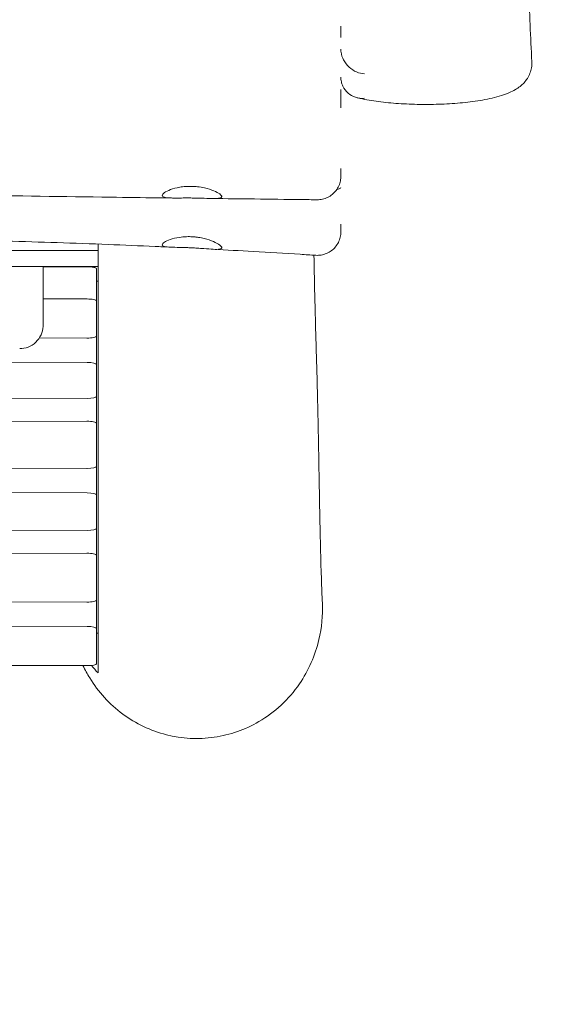
# Model space of a CAD drawing. Units: millimetres. Extents: x -10802 to 11295, y -6395 to 5811.
# Drawn here: x -3980 to -3636, y -1748 to -1120 of the extents above; entities that cross this region are included whole.
import ezdxf

# ---------------------------------------------------------------- set-up
doc = ezdxf.new("R2010")
doc.units = ezdxf.units.MM
doc.header["$LTSCALE"] = 20
doc.linetypes.add('HIDDEN', pattern=[9.524999999999999, 6.35, -3.175])
doc.layers.add('2d', color=230, linetype='Continuous')
doc.layers.add('EN-Free_Space_Hatch', color=10, linetype='HIDDEN')

msp = doc.modelspace()

# ---------------------------------------------------------------- hatches: boundary and pattern name
at = {"layer": 'EN-Free_Space_Hatch'}
h = msp.add_hatch(dxfattribs=at)
h.set_pattern_fill('ANSI31', color=1, scale=100)
h.set_pattern_definition([(45, (0, 0), (-224.5064030267288, 224.5064030267288), [])])
edge = h.paths.add_edge_path()
edge.add_arc((-5794.422557223679, -4371.907896924929), 1000, 180.0000000000001, 352.8749836512201, ccw=False)
edge.add_arc((-5794.422557223681, -4371.907896924936), 999.9999999999982, 172.8749836512201, 179.9999999999997, ccw=False)
edge.add_line((-6786.700433937611, -4247.873162337839), (-6395.370879790989, -1117.236729110644))
edge.add_arc((-5403.093003077058, -1241.271463697741), 1000, 2.8421709430404007e-13, 172.8749836512201, ccw=False)
edge.add_arc((-5403.093003077058, -1241.271463697733), 1000, 352.87498365122013, 359.9999999999998, ccw=False)
edge.add_line((-4410.815126363126, -1365.306198284829), (-4802.144680509748, -4495.942631512026))
edge = h.paths.add_edge_path()
edge.add_arc((4375.17895992711, 1309.598066674325), 1000, 173.000000000007, 179.9999999999999, ccw=False)
edge.add_line((3382.632808285773, 1431.46741007935), (3686.818664413719, 3908.862400877959))
edge.add_arc((4679.364816055056, 3786.993057472933), 999.9999999999991, 2.2737367544323206e-13, 173.000000000007, ccw=False)
edge.add_arc((4679.364816055057, 3786.993057472931), 1000, -6.99999999999261, 2.8421709430404007e-13, ccw=False)
edge.add_line((5671.910967696394, 3665.123714067913), (5367.725111568447, 1187.728723269304))
edge.add_arc((4375.178959927109, 1309.59806667433), 1000.000000000001, 180.0000000000001, 353.00000000000705, ccw=False)

# ---------------------------------------------------------------- linework, layer by layer
at = {"layer": '2d', "lineweight": 0}
for p, q in [((-4560.14881263544, -1267.446189598466), (-3930.000000000018, -1267.446189598465)), ((-3930.000000000018, -1277.648904558627), (-3930.000000000002, -1263.33555971083)), ((-4796.65609090261, -1277.648904558627), (-3930.000000000018, -1277.648904558627)), ((-3936.99999999978, -1277.80660583915), (-3965.000000000027, -1277.806605839162)), ((-3930.999999999778, -1279.054075984053), (-3931.000000000133, -1531.000887474666)), ((-3929.99999999982, -1286.996524071847), (-3930.999999999776, -1286.996524071847)), ((-3930.000000000422, -1286.996577362886), (-3930.999999999776, -1286.996577362885)), ((-3965.000000000024, -1298.347705454572), (-3936.999999999773, -1298.34770545456)), ((-3937.102490738489, -1323.275432171011), (-3967.418748471551, -1323.167748155001)), ((-4801.907604354035, -1334.765841136901), (-3936.863361185724, -1338.862716108099)), ((-3936.897509261373, -1361.781719231982), (-4802.891286060953, -1364.857748224528)), ((-4803.136638814483, -1380.44505427141), (-3937.136638814482, -1376.343652808049)), ((-3937.102490738838, -1406.440108493079), (-4803.102490738838, -1403.364057395297)), ((-4794.783092826863, -1417.964259362496), (-3936.863361185564, -1422.027392437388)), ((-3936.897509261209, -1445.985954015362), (-4801.534328287351, -1449.0571630642)), ((-4800.546127063701, -1464.637020313602), (-3937.136638814431, -1460.547887589983)), ((-3937.102490738782, -1491.683901729103), (-4795.711995346255, -1488.634101834013)), ((-4795.157791778154, -1503.206278010086), (-3936.863361185753, -1507.27118567046)), ((-3931.000000000129, -1511.541150155027), (-3929.999999999751, -1511.541150155027)), ((-3937.000000000133, -1532.24835761957), (-4803.000000000136, -1532.248357619425))]:
    msp.add_line(p, q, dxfattribs=at)
at = {"layer": '2d', "lineweight": 0, "extrusion": (0, 0, -1)}
for centre, major_axis, ratio, start_param, end_param in [((-3936.999999999776, -1279.054075984057), (5.999999999999979, 4.177238707701101e-12), 0.2079116908178066, -1.570796326795131, -1.425526363618701e-13), ((-3936.999999999769, -1299.595175599466), (5.999999999998598, 3.500378372572069e-12), 0.2079116908178165, -1.570796326794851, 5.484501741648273e-13), ((-3936.999999999711, -1322.028144044735), (-5.999999996213912, -6.82635188752015e-11), 0.2079116897439207, -1.570796326784421, -1.553713706167754), ((-3936.99999999976, -1322.028144037504), (6, 1.865084007971565e-12), 0.2079116908177777, -3.277378368693462e-13, 1.570796326794932), ((-3937.000000000104, -1340.109862732246), (6.000000000004361, -1.970448110233392e-12), 0.2079116908177939, -1.548021222187542, -8.102407633714392e-13), ((-3937.000000000106, -1360.534431098476), (6.000000000005456, -1.421469283132451e-12), 0.2079116908177874, 8.657270902454433e-13, 1.553713706188037), ((-3937.0000000001, -1377.590799432196), (5.999999999995134, -1.646870140259438e-12), 0.2079116908178416, -1.593571431402413, 8.872902412804251e-13), ((-3937.000000000307, -1405.192820326632), (-5.999999980396672, -3.311711445882095e-10), 0.2079116969874945, -1.570796326816163, -1.553713706154464), ((-3937.000000000111, -1405.192820359574), (6, -3.710063055179002e-12), 0.2079116908177961, 3.071755323778891e-13, 1.570796326794879), ((-3936.999999999944, -1423.274539061536), (6.000000000004174, -4.838698886011628e-13), 0.2079116908176482, -1.548021222187488, -6.015188347419098e-13), ((-3936.999999999942, -1444.738665881858), (6.000000000005459, 1.842455197060765e-12), 0.2079116908174306, 9.314263086265243e-13, 1.553713706188087), ((-3937.000000000053, -1461.795034214129), (5.999999999995307, -1.720339148914007e-12), 0.2079116908176792, -1.593571431401808, 7.602807272633072e-13), ((-3936.999999999984, -1490.436613583834), (-6.000000011910542, -9.74592351727258e-11), 0.2079116923657668, -1.570796326779696, -1.553713706207723), ((-3937.000000000056, -1490.436613595599), (5.999999999998181, -1.481298277913374e-12), 0.2079116908177509, -2.753353101070388e-13, 1.570796326795123), ((-3937.000000000131, -1508.518332294607), (6.000000000004179, 1.093885398928407e-12), 0.2079116908176752, -1.548021222187737, -5.011546733157957e-13), ((-3937.000000000133, -1531.000887474664), (6.000000000000002, -1.855744209291625e-12), 0.2079116908177058, 1.531413165711686e-13, 1.570796326794788)]:
    msp.add_ellipse(centre, major_axis=major_axis, ratio=ratio, start_param=start_param, end_param=end_param, dxfattribs=at)
at = {"layer": '2d', "lineweight": 0}
for points, knots in [([(-3656.28040414252, -1059.837924884764), (-3656.212300168949, -1063.170567401208), (-3656.138399674628, -1066.503097667789), (-3655.819295960549, -1079.832761823207), (-3655.527101226638, -1089.828928497406), (-3654.631750697015, -1115.591330856265), (-3653.946315358498, -1131.355494247194), (-3653.114709308613, -1147.111182895896)], [0, 0, 0, 0, 10.00001576839478, 10.00001576839478, 40.0004554353962, 40.0004554353962, 87.33425686355024, 87.33425686355024, 87.33425686355024, 87.33425686355024]), ([(-3775.000000000138, -1131.526299260045), (-3775.000000000138, -1130.29690164084), (-3775.00000000014, -1129.088887079777), (-3775.000000000138, -1126.999289767084), (-3775.000000000138, -1126.106396264043), (-3775.000000000138, -1124.896979576826), (-3775.000000000137, -1124.565278955654), (-3775.000000000138, -1124.236619294613)], [-36.39146066948464, -36.39146066948464, -36.39146066948464, -36.39146066948464, -32.16717037321273, -32.16717037321273, -28.95045333589146, -28.95045333589146, -27.71927589121853, -27.71927589121853, -27.71927589121853, -27.71927589121853]), ([(-3774.868196111962, -1140.902805337206), (-3774.912278092159, -1140.576545497207), (-3774.945162226823, -1140.247306160278), (-3774.989178887903, -1139.580445931355), (-3775.000000000107, -1139.244346758469), (-3774.999999999996, -1138.907600760452)], [-0.2011087181337086, -0.2011087181337086, -0.2011087181337086, -0.2011087181337086, -0.1010260606979095, -0.1010260606979095, -1.000000113289873e-06, -1.000000113289873e-06, -1.000000113289873e-06, -1.000000113289873e-06]), ([(-3759.999999999996, -1154.769090230616), (-3760.005789741061, -1154.768615179667), (-3760.011579746095, -1154.768136873172), (-3761.705804912418, -1154.627232062811), (-3763.393069901676, -1154.211956525167), (-3766.707841529989, -1152.80579842851), (-3768.306204984603, -1151.792884811303), (-3771.177856370125, -1149.192033418934), (-3772.406963841546, -1147.606409328494), (-3774.107901663303, -1144.278664355645), (-3774.637380403567, -1142.611067809846), (-3774.868194887642, -1140.902771928986)], [-2.23935590042648, -2.23935590042648, -2.23935590042648, -2.23935590042648, -2.237493383292714, -2.237493383292714, -1.694349620993028, -1.694349620993028, -1.121150853036181, -1.121150853036181, -0.5240353738788662, -0.5240353738788662, -9.992317083541901e-06, -9.992317083541901e-06, -9.992317083541901e-06, -9.992317083541901e-06]), ([(-3653.114708905816, -1147.111357295995), (-3653.049075818784, -1148.354782725532), (-3653.118540661517, -1149.612198638262), (-3653.519526110007, -1152.069394124993), (-3653.854765333546, -1153.277108310549), (-3654.74505369976, -1155.557846720928), (-3655.304437603825, -1156.637728661714), (-3656.581666584916, -1158.634737307122), (-3657.305983972083, -1159.553876041506), (-3658.888354993443, -1161.264701830654), (-3659.754343706467, -1162.045897337815), (-3661.61822106315, -1163.512517799957), (-3662.622144934099, -1164.18019729176), (-3664.8606640813, -1165.495250330674), (-3666.111564096494, -1166.117858359469), (-3669.026756641848, -1167.392762887652), (-3670.721453676577, -1168.014704505379), (-3674.391676797361, -1169.178817788028), (-3676.381215798959, -1169.716211604837), (-3680.42970926486, -1170.659767154663), (-3682.474606386468, -1171.073599139168), (-3686.615447459188, -1171.801954757627), (-3688.704105432333, -1172.12212315656), (-3692.948939208228, -1172.686362106389), (-3695.106765162044, -1172.933441935435), (-3699.485604493717, -1173.361015741746), (-3701.712384012408, -1173.54363231227), (-3706.213672382416, -1173.845609350029), (-3708.495018590273, -1173.966206887824), (-3713.077417571325, -1174.145180687718), (-3715.385964054629, -1174.2045312751), (-3719.998982233945, -1174.262032511036), (-3722.311362740946, -1174.260721009016), (-3726.908308547152, -1174.198131846011), (-3729.200847811651, -1174.136799464362), (-3733.732980546357, -1173.955229541195), (-3735.98020903315, -1173.83444552302), (-3740.397167156834, -1173.535094382786), (-3742.573936538549, -1173.355965108886), (-3746.850034614174, -1172.939859031094), (-3748.954048157903, -1172.701321846573), (-3753.05635825736, -1172.165386268559), (-3755.058293029183, -1171.866475537312), (-3758.943909259519, -1171.206733836448), (-3760.829558338086, -1170.843914623282), (-3763.30698427586, -1170.303428879653), (-3763.972739233051, -1170.151311874662), (-3764.62682201664, -1169.994638738703)], [0, 0, 0, 0, 4.455919360398638, 4.455919360398638, 8.946947024091052, 8.946947024091052, 13.4742907937145, 13.4742907937145, 18.12274935731568, 18.12274935731568, 23.10481761180256, 23.10481761180256, 28.66048962390704, 28.66048962390704, 35.32126026330502, 35.32126026330502, 43.6718063091763, 43.6718063091763, 52.42273091236225, 52.42273091236225, 60.47170398510339, 60.47170398510339, 67.98686357671126, 67.98686357671126, 75.22633147051803, 75.22633147051803, 82.32291402429205, 82.32291402429205, 89.33601146538655, 89.33601146538655, 96.28437310250273, 96.28437310250273, 103.1972848079511, 103.1972848079511, 110.1016320090976, 110.1016320090976, 117.0164971153699, 117.0164971153699, 123.9591878899357, 123.9591878899357, 131.0104523269799, 131.0104523269799, 138.1686219192415, 138.1686219192415, 145.4692396164038, 145.4692396164038, 148.2147321199377, 148.2147321199377, 148.2147321199377, 148.2147321199377]), ([(-3774.999999999995, -1156.806529254296), (-3774.999999998824, -1157.797120834602), (-3774.8974304189, -1158.77682830139), (-3774.479451048941, -1160.742062469507), (-3774.153232444056, -1161.716466151769), (-3772.933184480686, -1164.334159661696), (-3771.808213969486, -1165.818519852495), (-3769.037140702048, -1168.23669897265), (-3767.414432989743, -1169.14075017965), (-3764.734643993221, -1170.003054270842), (-3763.777038320326, -1170.204476193529), (-3761.882312003775, -1170.407280847715), (-3760.949512324093, -1170.418569398863), (-3760.011590875833, -1170.343325511535), (-3760.005794704524, -1170.342857193301), (-3759.999999999993, -1170.342385662703)], [-2.439801462843803, -2.439801462843803, -2.439801462843803, -2.439801462843803, -2.135344095811298, -2.135344095811298, -1.812465477616471, -1.812465477616471, -1.218012900394781, -1.218012900394781, -0.6176639579272332, -0.6176639579272332, -0.3002854165179306, -0.3002854165179306, 0, 0, 0.001866813450967157, 0.001866813450967157, 0.001866813450967157, 0.001866813450967157]), ([(-3881.897776601267, -1233.950835688039), (-3885.228371205798, -1233.909416016634), (-3888.559017048405, -1233.867694128753), (-3901.881807395734, -1233.699431540365), (-3911.87436279286, -1233.570140168091), (-3951.846514761823, -1233.036131144842), (-3981.829898628501, -1232.597637311064), (-4041.123967867299, -1231.597174369834), (-4070.435331262886, -1231.038114155961), (-4126.533778483741, -1229.795450982753), (-4153.321651241435, -1229.125808936526), (-4205.046073093119, -1227.657601503758), (-4229.983543552713, -1226.877745080574), (-4282.407276463064, -1225.198215749315), (-4309.893802106903, -1224.294617357537), (-4371.174350973204, -1222.371923999116), (-4404.969302131294, -1221.373720129225), (-4472.007803943576, -1219.729779546637), (-4505.252336021525, -1219.076767534611), (-4564.733412689608, -1218.389303190887), (-4590.969842864675, -1218.263950006833), (-4639.32523900482, -1218.391444506174), (-4661.445325350931, -1218.583834603326), (-4705.556566439385, -1219.238652667623), (-4727.548613976827, -1219.699729025973), (-4771.329076432097, -1220.895132978649), (-4793.118443179015, -1221.62717848648), (-4830.022907167679, -1223.108056322986), (-4845.141551006715, -1223.783309179295), (-4860.256603869924, -1224.528266903217)], [0, 0, 0, 0, 10.00000092114564, 10.00000092114564, 40.000027776076, 40.000027776076, 130.0009377462635, 130.0009377462635, 217.9689698756204, 217.9689698756204, 298.3604945963, 298.3604945963, 373.2081105657208, 373.2081105657208, 455.712558703069, 455.712558703069, 557.1454400705067, 557.1454400705067, 656.9003616759705, 656.9003616759705, 735.6089436459877, 735.6089436459877, 801.9699820462286, 801.9699820462286, 867.9582870716403, 867.9582870716403, 933.3606135241486, 933.3606135241486, 978.7608138900205, 978.7608138900205, 978.7608138900205, 978.7608138900205]), ([(-3775.000000000164, -1215.113266257653), (-3775.000000000166, -1215.900061473759), (-3775.000000000164, -1216.597528694563), (-3775.000000000164, -1217.911051565644), (-3775.000000000163, -1218.492911168273), (-3775.000000000167, -1219.386124018831), (-3775.000000000167, -1219.699529504671), (-3775.000000000167, -1219.964407123452), (-3775.000000000167, -1220.018845318317), (-3775.000000000167, -1220.044449263147), (-3775.000000000168, -1220.047450250774), (-3775.000000000168, -1220.048491545975), (-3775.000000000167, -1220.048581295141), (-3775.000000000167, -1220.048597796782), (-3775.000000000169, -1220.04859872618), (-3775.000000000169, -1220.048598605446), (-3775.000000000168, -1220.048598881962), (-3775.000000000168, -1220.048599127551), (-3775.000000000169, -1220.048599157723), (-3775.000000000169, -1220.048600072536), (-3775.000000000168, -1220.048600183354), (-3775.000000000168, -1220.048601039241), (-3775.000000000168, -1220.048599712355), (-3775.000000000168, -1220.048600106723), (-3775.000000000169, -1220.048600659125), (-3775.000000000185, -1220.048712043178), (-3775.000000674372, -1220.053791103618), (-3775.000061831378, -1220.171587105437), (-3775.001448943153, -1220.286794835629), (-3775.012308549515, -1220.747646635619), (-3775.032426444472, -1221.093254084481), (-3775.160947944913, -1222.475263298451), (-3775.367299256934, -1223.508401567146), (-3776.023740030942, -1225.618923644689), (-3776.50505722145, -1226.70073234792), (-3777.696945873081, -1228.70866134656), (-3778.415332894318, -1229.648458798418), (-3780.039447445612, -1231.324645956961), (-3780.956121856563, -1232.07233011059), (-3782.924552093447, -1233.326395415809), (-3783.989573595249, -1233.84122800424), (-3786.195084411762, -1234.60485048888), (-3787.350437152952, -1234.858786595101), (-3789.064742837244, -1235.029727964779), (-3789.621751484287, -1235.05412661701), (-3790.177536814276, -1235.047547999072)], [14.95983069032672, 14.95983069032672, 14.95983069032672, 14.95983069032672, 20.88949811865271, 20.88949811865271, 27.87646090913452, 27.87646090913452, 34.86059011654355, 34.86059011654355, 38.34751051327989, 38.34751051327989, 39.22012143615239, 39.22012143615239, 39.38373194121258, 39.38373194121258, 39.39907041238415, 39.39907041238415, 39.39974537415216, 39.39974537415216, 39.40008285548974, 39.40008285548974, 39.40016722625819, 39.40016722625819, 39.40020944130016, 39.40020944130016, 39.40022000164499, 39.40022000164499, 39.40800568081507, 39.40800568081507, 39.75360805473161, 39.75360805473161, 40.79094487450391, 40.79094487450391, 43.91752510387678, 43.91752510387678, 47.42170360682159, 47.42170360682159, 50.92262301848204, 50.92262301848204, 54.42357215712119, 54.42357215712119, 57.92452108151507, 57.92452108151507, 61.42547013890393, 61.42547013890393, 63.09294292764846, 63.09294292764846, 63.09294292764846, 63.09294292764846]), ([(-3775.000000000167, -1220.048604157141), (-3775.000000000168, -1220.048604157141), (-3775.000000000167, -1219.95045591682), (-3775.000000000167, -1219.545680759972), (-3775.000000000166, -1219.221957447919), (-3775.000000000167, -1218.56495409464), (-3775.000000000166, -1218.317321592183), (-3775.000000000167, -1217.763718024406), (-3775.000000000166, -1217.456751589156), (-3775.000000000167, -1216.535191384514), (-3775.000000000166, -1215.864307051182), (-3775.000000000166, -1215.113266257654)], [-160.3297458907885, -160.3297458907885, -160.3297458907885, -160.3297458907885, -154.4024177914209, -154.4024177914209, -147.9689837167782, -147.9689837167782, -144.752266679457, -144.752266679457, -141.5355496421358, -141.5355496421358, -135.8502214574715, -135.8502214574715, -135.8502214574715, -135.8502214574715]), ([(-3870.000000000169, -1233.94441876073), (-3870.541564318049, -1233.93908845988), (-3871.082815189509, -1233.935306109619), (-3872.218283242484, -1233.930349595659), (-3872.811182474388, -1233.929495352808), (-3874.96309362264, -1233.931407467242), (-3876.481457352997, -1233.943042528089), (-3880.164295063563, -1233.965494064579), (-3882.181735134071, -1233.971512536796), (-3885.461426304098, -1233.834137396979), (-3886.73465650598, -1233.6969649221), (-3888.525267648947, -1233.183932186361), (-3888.997097461826, -1232.803484518409), (-3889.002933308953, -1231.792991040265), (-3888.517940500984, -1231.171022909222), (-3886.677564418731, -1229.863676561986), (-3885.379055884332, -1229.196335100792), (-3882.080133097823, -1227.969512641893), (-3880.086650890467, -1227.424888334054), (-3876.667016391008, -1226.845688121719), (-3875.403757334623, -1226.693302447268), (-3873.401639363225, -1226.552992106063), (-3872.690149909824, -1226.521784696368), (-3871.317788183176, -1226.497807264837), (-3870.659085720101, -1226.502024334629), (-3870.000000000169, -1226.521908363929)], [9.999999195196422e-07, 9.999999195196422e-07, 9.999999195196422e-07, 9.999999195196422e-07, 0.1624785215540699, 0.1624785215540699, 0.3419229610643515, 0.3419229610643515, 0.8191404447014766, 0.8191404447014766, 1.563015052220851, 1.563015052220851, 2.269744971321213, 2.269744971321213, 3.001284564074229, 3.001284564074229, 3.747364147063227, 3.747364147063227, 4.459595740853174, 4.459595740853174, 5.190439907587901, 5.190439907587901, 5.589629301083421, 5.589629301083421, 5.805748174635179, 5.805748174635179, 6.003555680221633, 6.003555680221633, 6.003555680221633, 6.003555680221633]), ([(-3870.000000000169, -1226.521908363928), (-3869.453312186588, -1226.538401448799), (-3868.907172758738, -1226.565643911559), (-3867.761247619272, -1226.645135481432), (-3867.162797536956, -1226.69966573267), (-3865.002064428963, -1226.942595171811), (-3863.481076192797, -1227.203108263763), (-3859.789087204723, -1228.03572835146), (-3857.76471281287, -1228.693393256098), (-3854.492629280114, -1230.0542728745), (-3853.228503103403, -1230.741566291459), (-3851.460734242142, -1232.021085202197), (-3850.999117415258, -1232.594548248621), (-3851.000898063585, -1233.500552540683), (-3851.477989494138, -1233.817557544298), (-3853.291523624499, -1234.195510810993), (-3854.588952457989, -1234.261200191065), (-3857.920181010462, -1234.25949688255), (-3859.963156563055, -1234.188295245525), (-3863.447056158775, -1234.079305559262), (-3864.715542569811, -1234.041552331105), (-3866.703433207604, -1233.995107888979), (-3867.394358575022, -1233.98112576461), (-3868.724698172311, -1233.959121344471), (-3869.361993373313, -1233.950698287228), (-3870.000000000173, -1233.94441876073)], [9.999999799474178e-07, 9.999999799474178e-07, 9.999999799474178e-07, 9.999999799474178e-07, 0.1640853362482541, 0.1640853362482541, 0.3455347292083878, 0.3455347292083878, 0.8249763114574319, 0.8249763114574319, 1.57430802313353, 1.57430802313353, 2.280480078405564, 2.280480078405564, 3.007318801541509, 3.007318801541509, 3.744806724280472, 3.744806724280472, 4.462858643851984, 4.462858643851984, 5.214527666329104, 5.214527666329104, 5.615809381853619, 5.615809381853619, 5.825820035479864, 5.825820035479864, 6.0172287558563, 6.0172287558563, 6.0172287558563, 6.0172287558563]), ([(-3777.667290508598, -1228.586567047482), (-3777.03818240226, -1228.447389293855), (-3776.514317163431, -1228.294912791579), (-3775.370921614349, -1227.838183073205), (-3775.002233472923, -1227.51180886111), (-3775.000003371677, -1227.162352410974), (-3775.000000000044, -1227.161295520079), (-3775.000000000045, -1227.160238353485)], [-0.9665745500484144, -0.9665745500484144, -0.9665745500484144, -0.9665745500484144, -0.6182761770056957, -0.6182761770056957, 0, 0, 0.001875425782927994, 0.001875425782927994, 0.001875425782927994, 0.001875425782927994]), ([(-3790.177537062958, -1235.04754795725), (-3793.507147687582, -1235.008151573246), (-3796.836813867521, -1234.968838204294), (-3810.155703476592, -1234.811747455193), (-3820.14537462272, -1234.694295017336), (-3839.110316759341, -1234.469862385266), (-3848.085505260578, -1234.363031105521), (-3857.061071519989, -1234.254756983331)], [0, 0, 0, 0, 10.00000062078366, 10.00000062078366, 40.00001851597404, 40.00001851597404, 66.95094676150796, 66.95094676150796, 66.95094676150796, 66.95094676150796]), ([(-3775.000000000159, -1255.529249520875), (-3775.000000000185, -1255.529256490516), (-3775.000000000215, -1255.529263542207), (-3775.000000000287, -1255.529277688399), (-3775.000000000327, -1255.529284443797), (-3775.000000000555, -1255.529319735256), (-3775.000000000819, -1255.529347883994), (-3775.000000002523, -1255.529488600955), (-3775.000000005155, -1255.529601178382), (-3775.000000166416, -1255.534257608623), (-3775.000002388439, -1255.538801462766), (-3775.000556271314, -1256.12591295827), (-3775.035160609285, -1256.709434530291), (-3775.171545362896, -1257.864580732603), (-3775.273327186524, -1258.438181002238), (-3775.678045101061, -1260.138256114867), (-3776.084417573291, -1261.249194748445), (-3777.136521517802, -1263.332575123161), (-3777.789343356821, -1264.31905722448), (-3779.295722777388, -1266.101812929068), (-3780.159432192142, -1266.910100909678), (-3782.038028187614, -1268.295117827552), (-3783.065574963593, -1268.881180791955), (-3785.214109068949, -1269.79303589705), (-3786.349582322056, -1270.124960015538), (-3788.644394748475, -1270.512805045918), (-3789.818844812244, -1270.572911882005), (-3790.976695146272, -1270.497360440585)], [0, 0, 0, 0, 2.110832599305477e-05, 2.110832599305477e-05, 4.25656376148589e-05, 4.25656376148589e-05, 0.0001269985726519121, 0.0001269985726519121, 0.0004647285037028147, 0.0004647285037028147, 0.01409628952900939, 0.01409628952900939, 1.761799998826258, 1.761799998826258, 3.503605129982469, 3.503605129982469, 7.00455383725361, 7.00455383725361, 10.50550262011552, 10.50550262011552, 14.00645156205158, 14.00645156205158, 17.5073990055954, 17.5073990055954, 21.00853031132556, 21.00853031132556, 24.48946822326614, 24.48946822326614, 24.48946822326614, 24.48946822326614]), ([(-3775.000000000055, -1250.534610192448), (-3775.000000000055, -1251.143563642864), (-3775.000000000057, -1251.700962746043), (-3775.000000000056, -1252.527121165464), (-3775.000000000056, -1252.827369375409), (-3775.000000000057, -1253.378253489074), (-3775.000000000057, -1253.629808418374), (-3775.000000000056, -1254.770149258666), (-3775.000000000057, -1255.310019570365), (-3775.000000000059, -1255.511135404037), (-3775.000000000058, -1255.529203613882), (-3775.000000000058, -1255.529203613882)], [36.17834385125183, 36.17834385125183, 36.17834385125183, 36.17834385125183, 40.74664638842352, 40.74664638842352, 43.65712113045376, 43.65712113045376, 46.56759587248406, 46.56759587248406, 58.20949484060502, 58.20949484060502, 60.73328082081071, 60.73328082081071, 60.73328082081071, 60.73328082081071]), ([(-3883.593299545368, -1265.307957494689), (-3886.922873966669, -1265.151683046139), (-3890.252604764286, -1264.998613587037), (-3903.572147983336, -1264.399071498354), (-3913.563184532844, -1263.978078834113), (-3945.220462906775, -1262.733100643291), (-3966.891347852337, -1262.012917472051), (-4010.561682957525, -1260.812182434941), (-4032.562009480765, -1260.335227678681), (-4076.981558915753, -1259.614305539309), (-4099.401638326044, -1259.374548457884), (-4144.240250080338, -1259.13044985377), (-4166.659591990423, -1259.127387324308), (-4211.513565320636, -1259.347791465629), (-4233.948891057315, -1259.567301144168), (-4281.367358026926, -1260.213383986687), (-4306.350540785535, -1260.661030850483), (-4360.862797498628, -1261.813077451062), (-4390.391584261246, -1262.550025112808), (-4453.29370146272, -1264.261464296741), (-4486.667544099921, -1265.254992778116), (-4550.294500971564, -1267.158028898268), (-4580.548722117392, -1268.056285439814), (-4635.88460636174, -1269.630017875995), (-4660.967026959121, -1270.324820195536), (-4711.768154474135, -1271.714757117637), (-4737.487378700689, -1272.40951901977), (-4790.646865999332, -1273.852439688398), (-4818.087240141138, -1274.601102201653), (-4850.152993025162, -1275.498975176914), (-4854.78278895232, -1275.629176320056), (-4859.41245985422, -1275.760013878064)], [0, 0, 0, 0, 10.00000457784294, 10.00000457784294, 40.00012590738886, 40.00012590738886, 105.0470000955366, 105.0470000955366, 171.0612842629999, 171.0612842629999, 238.323218187726, 238.323218187726, 305.581615749884, 305.581615749884, 372.897059673102, 372.897059673102, 447.8701497515405, 447.8701497515405, 536.497515575087, 536.497515575087, 636.6689502738277, 636.6689502738277, 727.467751102922, 727.467751102922, 802.7472009935209, 802.7472009935209, 879.9494795289477, 879.9494795289477, 962.3383024081372, 962.3383024081372, 976.2417721162742, 976.2417721162742, 976.2417721162742, 976.2417721162742]), ([(-3870.00000000006, -1265.721484375805), (-3870.704009941519, -1265.686360368001), (-3871.407741740995, -1265.65479843601), (-3872.880924338515, -1265.595799203218), (-3873.647435658679, -1265.569219085737), (-3875.647699865896, -1265.508546648841), (-3876.856641496519, -1265.481041963913), (-3880.173616490923, -1265.41243706463), (-3882.120176687076, -1265.381090081791), (-3885.380739408347, -1265.21968808283), (-3886.676884442006, -1265.088959339708), (-3888.512748713423, -1264.614455470841), (-3888.998842390893, -1264.264027102194), (-3889.001135461773, -1263.339409968899), (-3888.532258385663, -1262.780011447722), (-3886.751281650586, -1261.599957577403), (-3885.495435717168, -1260.995911188946), (-3882.26548839419, -1259.873220535998), (-3880.285453430808, -1259.371255302138), (-3876.607732268405, -1258.813391547029), (-3875.049204002684, -1258.66751570623), (-3872.845601769079, -1258.597045692519), (-3872.242488036516, -1258.591015480132), (-3871.092050763682, -1258.605010946777), (-3870.546053047479, -1258.622446728747), (-3870.000000000056, -1258.650674628549)], [9.999999692826985e-07, 9.999999692826985e-07, 9.999999692826985e-07, 9.999999692826985e-07, 0.2114785401186688, 0.2114785401186688, 0.4447689747148742, 0.4447689747148742, 0.8284808079055311, 0.8284808079055311, 1.545091311055663, 1.545091311055663, 2.256955275604559, 2.256955275604559, 3.000822488820188, 3.000822488820188, 3.733087302600584, 3.733087302600584, 4.431102218328646, 4.431102218328646, 5.162131964519476, 5.162131964519476, 5.651718130272925, 5.651718130272925, 5.834214857885279, 5.834214857885279, 5.998222451774733, 5.998222451774733, 5.998222451774733, 5.998222451774733]), ([(-3870.000000000056, -1258.650674628549), (-3869.339627765688, -1258.684812193702), (-3868.680360137389, -1258.734679535777), (-3867.302192076602, -1258.871584676014), (-3866.585591766141, -1258.961744681139), (-3864.610474096187, -1259.261355970873), (-3863.378161313531, -1259.507999437792), (-3860.006705273461, -1260.336286606243), (-3858.023811856205, -1261.017904559153), (-3854.633478408326, -1262.487732122878), (-3853.268898154014, -1263.265831864218), (-3851.448070381053, -1264.65267325486), (-3850.98949886956, -1265.248185613019), (-3851.010630716921, -1266.14015761186), (-3851.469659408049, -1266.431030147398), (-3853.277911298082, -1266.74448632142), (-3854.666710454418, -1266.745194057909), (-3858.144265592398, -1266.566392361864), (-3860.201543579555, -1266.393433817321), (-3863.846625002094, -1266.109907756185), (-3865.282497437127, -1266.002891040079), (-3867.828050301208, -1265.838434388304), (-3868.911744030433, -1265.775778939168), (-3870.00000000006, -1265.721484375805)], [9.999999127300042e-07, 9.999999127300042e-07, 9.999999127300042e-07, 9.999999127300042e-07, 0.198389147215239, 0.198389147215239, 0.416997370948525, 0.416997370948525, 0.8087418273073694, 0.8087418273073694, 1.537426526744041, 1.537426526744041, 2.288579431820835, 2.288579431820835, 3.020758743282578, 3.020758743282578, 3.736861750283705, 3.736861750283705, 4.502029007329339, 4.502029007329339, 5.255448778413115, 5.255448778413115, 5.70753560140661, 5.70753560140661, 6.034428939537234, 6.034428939537234, 6.034428939537234, 6.034428939537234]), ([(-3790.976695217781, -1270.49737143904), (-3794.302782691563, -1270.280372332839), (-3797.629092170522, -1270.0666864056), (-3810.935216246809, -1269.225180975024), (-3820.916786939226, -1268.623852245297), (-3839.422879034695, -1267.564035245027), (-3847.947002399111, -1267.097512744903), (-3856.472241827889, -1266.652339533641)], [0, 0, 0, 0, 10.00000483481769, 10.00000483481769, 40.00013498962029, 40.00013498962029, 65.61161343272273, 65.61161343272273, 65.61161343272273, 65.61161343272273]), ([(-3792.185265616819, -1270.418668874391), (-3792.181767493439, -1270.624334192968), (-3792.178261701365, -1270.829810694604), (-3792.089168529879, -1276.034971638671), (-3791.998721480029, -1280.925121001504), (-3791.768198387114, -1292.161930114585), (-3791.621088089639, -1298.476902813807), (-3791.242861343711, -1313.064640754122), (-3790.998568071643, -1321.400876308869), (-3790.572060871396, -1335.919114041194), (-3790.399105460664, -1341.819358881), (-3790.105290731369, -1352.636737261651), (-3789.982731230692, -1357.453619955638), (-3789.75736942151, -1367.148225317332), (-3789.652972297594, -1372.019565203884), (-3789.437295929521, -1382.733308098688), (-3789.327605835821, -1388.606610646263), (-3789.099336416333, -1401.28335117344), (-3788.981409459262, -1408.110823279979), (-3788.711694869355, -1423.346382854122), (-3788.558080331564, -1431.786114912649), (-3788.127341598652, -1452.526663831632), (-3787.826317167521, -1464.847068355814), (-3787.240032853737, -1482.165185607165), (-3787.042132497625, -1487.359636219806), (-3786.818055277656, -1492.482684824519)], [252.1787472576867, 252.1787472576867, 252.1787472576867, 252.1787472576867, 255.8169681946232, 255.8169681946232, 344.4257346570744, 344.4257346570744, 461.258930252081, 461.258930252081, 610.4208290205544, 610.4208290205544, 706.822894925649, 706.822894925649, 779.4058939642005, 779.4058939642005, 849.5061309155096, 849.5061309155096, 930.8078181631298, 930.8078181631298, 1022.358533077578, 1022.358533077578, 1133.092736603351, 1133.092736603351, 1293.974372965796, 1293.974372965796, 1363.782255667677, 1363.782255667677, 1363.782255667677, 1363.782255667677]), ([(-3930.00000000084, -1536.84881273132), (-3930.000000000829, -1521.895598630719), (-3930.000000000813, -1505.827085075342), (-3930.000000000777, -1467.437210828445), (-3930.000000000755, -1446.292876020626), (-3930.00000000072, -1407.656408291946), (-3930.000000000704, -1393.901222040452), (-3930.00000000068, -1369.191901029034), (-3930.000000000671, -1359.535909233947), (-3930.000000000649, -1334.315630300144), (-3930.000000000635, -1320.153731313224), (-3930.000000000613, -1295.766757973335), (-3930.000000000604, -1287.130026017986), (-3930.000000000593, -1277.648904558627)], [-144.9091487514645, -144.9091487514645, -144.9091487514645, -144.9091487514645, -126.5416144387731, -126.5416144387731, -99.81653463714423, -99.81653463714423, -75.03534498647406, -75.03534498647406, -56.57506795253695, -56.57506795253695, -28.23779767344272, -28.23779767344272, -14.16327859849395, -14.16327859849395, -14.16327859849395, -14.16327859849395]), ([(-3980.000000000016, -1329.999999996711), (-3979.992153200341, -1329.99999999671), (-3979.984306312877, -1329.999993839441), (-3978.142965635148, -1329.99710408839), (-3976.320404446245, -1329.658081167117), (-3972.815126122894, -1328.305613209389), (-3971.169954821598, -1327.278366813007), (-3968.351107352397, -1324.644523490734), (-3967.203837959971, -1323.064288445702), (-3965.594105892547, -1319.586838814083), (-3965.129960140042, -1317.734472505203), (-3965.023611245329, -1315.841296536725)], [-0.002419554733746739, -0.002419554733746739, -0.002419554733746739, -0.002419554733746739, 0, 0, 0.5653503004976274, 0.5653503004976274, 1.152165839395138, 1.152165839395138, 1.737842513200616, 1.737842513200616, 2.307341902377345, 2.307341902377345, 2.307341902377345, 2.307341902377345]), ([(-3786.818055277654, -1492.48268482452), (-3786.478274159694, -1500.245548045834), (-3787.202440367415, -1508.03234230087), (-3791.360454993257, -1525.733789628894), (-3795.582295727319, -1535.335866498047), (-3801.477799503193, -1543.902695644345)], [-5.459798202013086, -5.459798202013086, -5.459798202013086, -5.459798202013086, -3.119821105484098, -3.119821105484098, -9.999998647643967e-07, -9.999998647643967e-07, -9.999998647643967e-07, -9.999998647643967e-07]), ([(-3801.477799503191, -1543.902695644342), (-3804.867989858858, -1548.829023002609), (-3808.783346155526, -1553.372534327759), (-3817.483280137212, -1561.458083319054), (-3822.226863359212, -1564.987829968337), (-3836.082336894646, -1573.085618853419), (-3845.730320699035, -1576.477490328386), (-3865.981115376548, -1579.421364860734), (-3876.360055434283, -1578.874418642519), (-3896.41883259761, -1573.793651405821), (-3905.867845298757, -1569.289771658913), (-3922.662667899041, -1556.865151854044), (-3929.804015210684, -1549.047009228366), (-3936.879695571584, -1537.56686665781), (-3938.309609284042, -1534.940599447911), (-3939.594541150238, -1532.24835761957)], [-25.80301604701345, -25.80301604701345, -25.80301604701345, -25.80301604701345, -24.00678303175054, -24.00678303175054, -22.23615650438645, -22.23615650438645, -19.18667265047801, -19.18667265047801, -16.08833783065005, -16.08833783065005, -12.96669937875287, -12.96669937875287, -9.815293249926805, -9.815293249926805, -8.916094856193371, -8.916094856193371, -8.916094856193371, -8.916094856193371])]:
    msp.add_open_spline(points, degree=3, knots=knots, dxfattribs=at)
for points in [[(-3653.11470013603, -1147.111356833114), (-3653.114703190877, -1147.111298854011), (-3653.114706248405, -1147.111240874938), (-3653.114709308615, -1147.111182895896)], [(-3775.000000000151, -1170.167891966003), (-3775.000000000152, -1168.365691147503), (-3775.000000000151, -1166.544586064507), (-3775.000000000152, -1164.7040488116)], [(-3775.000000000151, -1170.167891966002), (-3775.000000000151, -1171.380363118306), (-3775.000000000152, -1172.587134059033), (-3775.000000000153, -1173.784740360778)], [(-3775.000000000154, -1176.490297125138), (-3775.000000000153, -1175.593351349881), (-3775.000000000155, -1174.691498555635), (-3775.000000000153, -1173.784740360778)], [(-3965.000000000025, -1314.999999996711), (-3965.000000000025, -1303.017618828222), (-3965.000000000025, -1290.441676528186), (-3965.000000000024, -1277.648904558627)], [(-3965.023611244853, -1315.841296528222), (-3965.007735617093, -1315.558685624495), (-3965.000000000024, -1315.278258096856), (-3965.000000000025, -1314.999999996712)], [(-3934.179343707607, -1532.10191480729), (-3932.849794717449, -1533.786628473897), (-3931.453073401821, -1535.36858494305), (-3930.000000000842, -1536.848812731319)]]:
    msp.add_open_spline(points, degree=3, dxfattribs=at)

doc.saveas('drawing.dxf')
